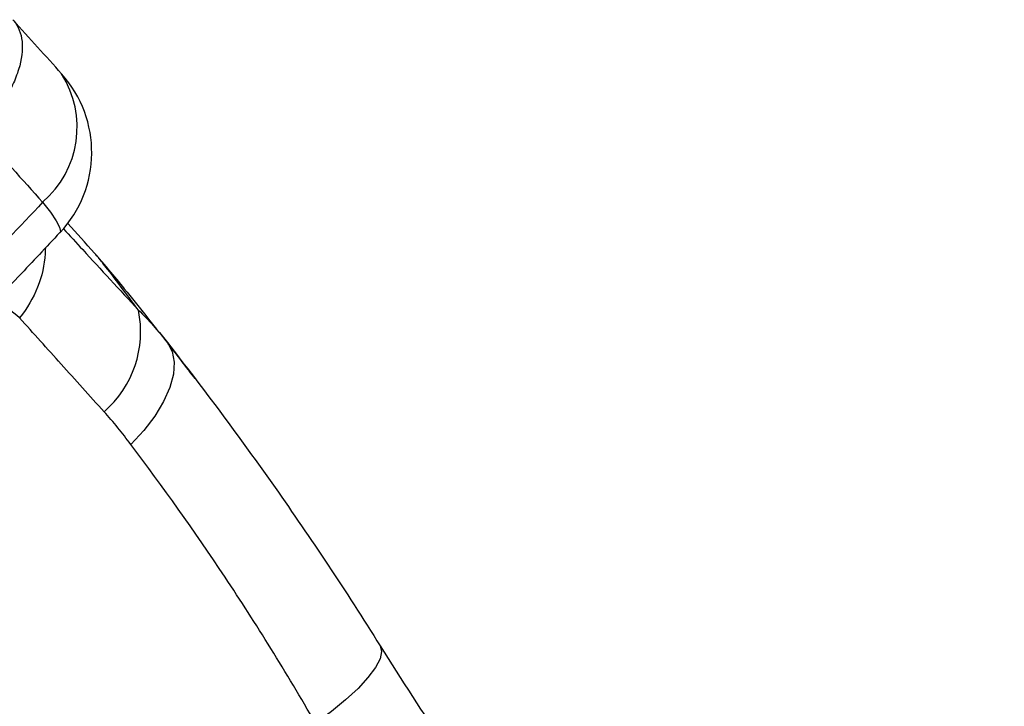
# Model space of a CAD drawing. Extents: x -7.1 to 31, y 0.7 to 16.5.
# Drawn here: x 1.6 to 2.7, y 12.2 to 13 of the extents above; entities that cross this region are included whole.
import ezdxf

# ---------------------------------------------------------------- set-up
doc = ezdxf.new("R2010")
doc.units = 0
doc.header["$LTSCALE"] = 0.25
doc.header["$MEASUREMENT"] = 0
doc.layers.add('PART', color=1, linetype='CONTINUOUS')

msp = doc.modelspace()

# ---------------------------------------------------------------- linework, layer by layer
at = {"layer": 'PART'}
for p, q in [((1.7295, 12.7151), (1.7287, 12.7159)), ((1.7439, 12.698), (1.742, 12.7003)), ((1.8359, 12.5824), (1.8298, 12.5898))]:
    msp.add_line(p, q, dxfattribs=at)
at = {"layer": 'PART', "flags": 128}
for points in [[(1.6734, 12.7701), (1.6819, 12.7594), (1.6879, 12.7505), (1.6915, 12.7436), (1.6924, 12.7391), (1.6918, 12.7377)], [(1.8063, 12.6206), (1.8114, 12.6112), (1.8136, 12.5999), (1.8128, 12.587), (1.809, 12.5728), (1.8023, 12.5578), (1.793, 12.5424), (1.7812, 12.527), (1.7674, 12.5121)], [(2.0331, 12.2976), (2.0346, 12.2916), (2.0329, 12.2838), (2.028, 12.2745), (2.0201, 12.2639), (2.0095, 12.2522), (1.9963, 12.24), (1.9811, 12.2275), (1.9643, 12.2151)]]:
    msp.add_lwpolyline(points, dxfattribs=at)
at = {"layer": 'PART'}
for centre, radius, start, end in [((1.6046, 12.8501), 0.1055, 310.6923, 32.5618), ((1.6007, 12.8232), 0.125, 316.8241, 42), ((1.2419, 12.1414), 0.649, 51.1613, 53.9634), ((1.6652, 12.6321), 0.1126, 310.854, 11.8114)]:
    msp.add_arc(centre, radius, start, end, dxfattribs=at)
for points, knots in [([(1.6426, 12.9635), (1.6475, 12.9575), (1.6505, 12.9501), (1.6523, 12.9323), (1.6511, 12.9224), (1.6461, 12.9062), (1.644, 12.9007), (1.6388, 12.8895), (1.6357, 12.8838), (1.625, 12.8667), (1.6163, 12.8555), (1.6062, 12.8448)], [0, 0, 0, 0, 0.25, 0.25, 0.5, 0.5, 0.625, 0.625, 0.75, 0.75, 1, 1, 1, 1]), ([(1.6734, 12.7701), (1.6246, 12.7182), (1.5745, 12.6671), (1.472, 12.5668), (1.4196, 12.5176), (1.3661, 12.4695)], [0, 0, 0, 0, 0.5, 0.5, 1, 1, 1, 1]), ([(1.6955, 12.7419), (1.7024, 12.7345), (1.7092, 12.7271), (1.7355, 12.6986), (1.7552, 12.6771), (1.7755, 12.6552)], [0.3234334, 0.3234334, 0.3234334, 0.3234334, 0.5, 0.5, 1, 1, 1, 1]), ([(1.6917, 12.7378), (1.6772, 12.7223), (1.6362, 12.6784), (1.5662, 12.6078), (1.4816, 12.5261), (1.4229, 12.4711), (1.3919, 12.4438), (1.3904, 12.4425)], [0, 0, 0, 0, 0.151391, 0.429293, 0.70746, 0.985895, 1, 1, 1, 1]), ([(1.6763, 12.7213), (1.6762, 12.7193), (1.6762, 12.7173), (1.6753, 12.7034), (1.6726, 12.6913), (1.6634, 12.6683), (1.6569, 12.6572), (1.6489, 12.6469)], [0.4578009, 0.4578009, 0.4578009, 0.4578009, 0.5, 0.5, 0.75, 0.75, 1, 1, 1, 1]), ([(1.7755, 12.6552), (1.771, 12.6612), (1.76, 12.6762), (1.7466, 12.6938), (1.7376, 12.7053), (1.7341, 12.7096), (1.7321, 12.712), (1.7306, 12.7138), (1.7298, 12.7148), (1.7295, 12.7151), (1.7295, 12.7151)], [0, 0, 0, 0, 0.2540007, 0.6365991, 0.7593488, 0.8342376, 0.8949432, 0.9335006, 0.9977193, 1, 1, 1, 1]), ([(1.742, 12.7003), (1.7406, 12.702), (1.7378, 12.7054), (1.7364, 12.707), (1.7361, 12.7074), (1.7361, 12.7074), (1.736, 12.7075), (1.7358, 12.7077), (1.7353, 12.7084), (1.7337, 12.7103), (1.7322, 12.712), (1.731, 12.7133)], [0, 0, 0, 0, 0.372133, 0.719348, 0.730982, 0.736524, 0.740444, 0.746091, 0.767956, 0.820829, 1, 1, 1, 1]), ([(1.7383, 12.7048), (1.7387, 12.7043), (1.7403, 12.7023), (1.748, 12.6931), (1.7706, 12.6656), (1.7911, 12.6398), (1.8063, 12.6206)], [0, 0, 0, 0, 0.018852, 0.078697, 0.318675, 1, 1, 1, 1]), ([(1.7389, 12.547), (1.7234, 12.5641), (1.7082, 12.581), (1.6783, 12.6142), (1.6637, 12.6305), (1.6489, 12.6469)], [0, 0, 0, 0, 0.5, 0.5, 1, 1, 1, 1]), ([(1.8359, 12.5824), (1.8262, 12.595), (1.8159, 12.6085), (1.8058, 12.6212), (1.8051, 12.622)], [0, 0, 0, 0, 0.931309, 1, 1, 1, 1]), ([(1.8063, 12.6206), (1.8448, 12.5714), (1.8832, 12.52), (1.9589, 12.4124), (1.9964, 12.3562), (2.0331, 12.2976)], [0, 0, 0, 0, 0.5, 0.5, 1, 1, 1, 1]), ([(1.9643, 12.2151), (1.9486, 12.2422), (1.9327, 12.2687), (1.9005, 12.3206), (1.8843, 12.346), (1.8349, 12.4202), (1.8013, 12.4672), (1.7674, 12.5121)], [0, 0, 0, 0, 0.25, 0.25, 0.5, 0.5, 1, 1, 1, 1]), ([(1.4271, 12.4007), (1.4321, 12.3952), (1.4419, 12.3844), (1.5286, 12.288), (1.6391, 12.1654), (1.8299, 11.9534), (1.9477, 11.8226), (2.0565, 11.7017), (2.0927, 11.6616), (2.1771, 11.5678), (2.2736, 11.4606), (2.359, 11.3658), (2.3841, 11.338)], [0.5779522, 0.5779522, 0.5779522, 0.5779522, 0.5820312, 0.5859375, 0.6484375, 0.6640625, 0.71875, 0.7265625, 0.7349727, 0.7421875, 0.78125, 0.7974898, 0.7974898, 0.7974898, 0.7974898]), ([(2.0331, 12.2976), (2.0783, 12.2253), (2.126, 12.1545), (2.2016, 12.0504), (2.2275, 12.016), (2.2672, 11.965), (2.2807, 11.9481), (2.3079, 11.9145), (2.3216, 11.8977), (2.3495, 11.8645), (2.3636, 11.848), (2.3921, 11.8151), (2.4065, 11.7988), (2.45, 11.7504), (2.4797, 11.7185), (2.5704, 11.6244), (2.6333, 11.5636), (2.6982, 11.5051)], [0, 0, 0, 0, 0.25, 0.25, 0.375, 0.375, 0.4375, 0.4375, 0.5, 0.5, 0.5625, 0.5625, 0.625, 0.625, 0.75, 0.75, 1, 1, 1, 1])]:
    msp.add_open_spline(points, degree=3, knots=knots, dxfattribs=at)
for points in [[(1.6936, 12.9069), (1.6768, 12.9255), (1.6595, 12.9447), (1.6416, 12.9646)], [(1.6062, 12.8448), (1.6295, 12.8188), (1.652, 12.794), (1.6734, 12.7701)], [(1.7287, 12.7159), (1.7191, 12.7265), (1.7096, 12.7371), (1.7002, 12.7476)], [(1.7755, 12.6552), (1.7862, 12.6449), (1.7964, 12.6332), (1.8063, 12.6206)], [(1.7674, 12.5121), (1.7582, 12.5243), (1.7488, 12.536), (1.7389, 12.547)]]:
    msp.add_open_spline(points, degree=3, dxfattribs=at)

doc.saveas('drawing.dxf')
